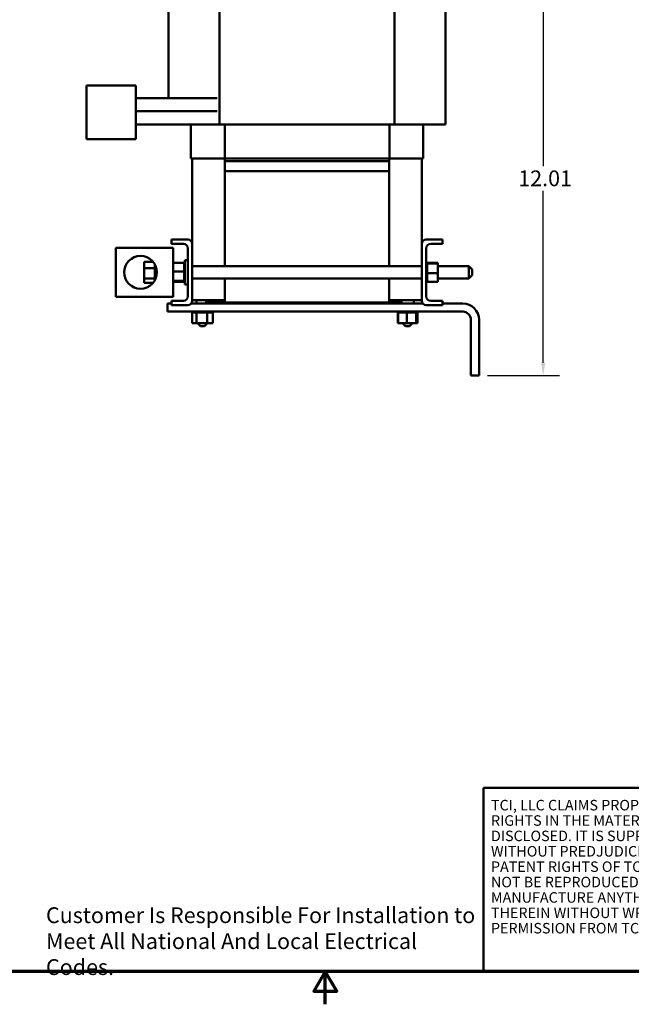
# Model space of a CAD drawing. Units: inches. Extents: x 2 to 86, y 1 to 67.
# Drawn here: x 34.7 to 53.3, y 1 to 31 of the extents above; entities that cross this region are included whole.
import ezdxf
from ezdxf.enums import TextEntityAlignment as Align

# ---------------------------------------------------------------- set-up
doc = ezdxf.new("R2010")
doc.units = ezdxf.units.IN
doc.header["$LTSCALE"] = 4
doc.header["$MEASUREMENT"] = 0
doc.layers.get('0').update_dxf_attribs({"lineweight": 25})
for name, color, linetype, lineweight in [('Border (ANSI)', 7, 'Continuous', 70), ('Dimension (ANSI)', 7, 'Continuous', 25), ('Symbol (ANSI)', 7, 'Continuous', 25), ('Title (ANSI)', 7, 'Continuous', 50), ('Visible (ANSI)', 7, 'Continuous', 50)]:
    doc.layers.add(name, color=color, linetype=linetype, lineweight=lineweight)
doc.styles.add('Note Text (ANSI)', font='tahoma.ttf')
doc.styles.add('Text Style41', font='times.ttf')
doc.styles.add('Text Style42', font='times.ttf')
doc.styles.add('Text Style43', font='times.ttf')
doc.styles.add('Text Style47', font='tahoma.ttf')
doc.styles.add('Text Style53', font='times.ttf')
doc.dimstyles.new('Default (ANSI)', dxfattribs={"dimscale": 4, "dimtxt": 0.12, "dimasz": 0.098425, "dimexe": 0.125, "dimexo": 0.0625, "dimgap": 0.031496, "dimtad": 0, "dimtih": 1, "dimtoh": 1, "dimrnd": 1e-08, "dimzin": 0, "dimdsep": 46, "dimtxsty": 'Note Text (ANSI)', "dimcen": 0.09, "dimdle": 0.393701, "dimclrd": 256, "dimclre": 256, "dimclrt": 256, "dimadec": 0, "dimazin": 1, "dimtfac": 1, "dimtofl": 0, "dimtmove": 0, "dimatfit": 3, "dimfxl": 1, "dimtolj": 1, "dimtzin": 4, "dimlwd": -1, "dimlwe": -1, "dimarcsym": 0})

# ---------------------------------------------------------------- blocks, each defined once
blk = doc.blocks.new('Borders Default Border')
at = {"layer": 'Border (ANSI)', "flags": 128}
for points in [[(0.75, 0.5), (0.75, 16.5), (21.25, 16.5), (21.25, 0.5), (0.75, 0.5)], [(11, 0.25), (11, 0.5), (10.9134, 0.35), (11.0866, 0.35), (11, 0.5)]]:
    blk.add_lwpolyline(points, dxfattribs=at)
blk = doc.blocks.new('Title Blocks TCI_TITLE')
at = {"layer": 'Title (ANSI)'}
for p, q in [((1.7, 6.4194), (-0.1441, 6.4194)), ((-0.1441, 6.4194), (-0.1441, 5.0194)), ((-0.1441, 5.0194), (1.7, 5.0194))]:
    blk.add_line(p, q, dxfattribs=at)
at = {"layer": 'Title (ANSI)', "insert": (-0.088, 6.3268), "char_height": 0.08, "width": 1.79222, "attachment_point": 1, "line_spacing_factor": 0.878698, "style": 'Note Text (ANSI)'}
blk.add_mtext('\\fTahoma|b0|i0;\\H0.0800;TCI, LLC\\fArial|b0|i0;\\H0.0800; \\fTahoma|b0|i0;\\H0.0800;CLAIMS PROPRIETARY RIGHTS IN THE MATERIAL HEREIN DISCLOSED. IT IS SUPPLIED WITHOUT PREDJUDICE TO ANY PATENT RIGHTS OF TCI AND MAY NOT BE REPRODUCED OR USED TO MANUFACTURE ANYTHING SHOWN THEREIN WITHOUT WRITTEN PERMISSION FROM TCI.\\P', dxfattribs=at)
at = {"layer": 'Title (ANSI)'}
for tag, height, style, p in [('REV6', 0.0767, 'Text Style53', (1.7965, 6.3268)), ('REV6_DATE', 0.075, 'Text Style41', (4.2171, 6.3147)), ('REV5', 0.075, 'Text Style41', (1.7965, 6.1268)), ('REV5_DATE', 0.075, 'Text Style41', (4.2171, 6.1147)), ('REV4', 0.075, 'Text Style41', (1.7965, 5.9268)), ('REV4_DATE', 0.075, 'Text Style41', (4.2171, 5.9147)), ('REV3', 0.075, 'Text Style41', (1.7965, 5.7268)), ('REV3_DATE', 0.075, 'Text Style41', (4.2171, 5.7147)), ('REV2', 0.075, 'Text Style41', (1.7965, 5.5268)), ('REV2_DATE', 0.075, 'Text Style41', (4.2171, 5.5147))]:
    blk.add_attdef(tag, text='', height=height, dxfattribs=dict(at, style=style)).set_placement(p, align=Align.MIDDLE_CENTER)
at = {"layer": 'Title (ANSI)', "style": 'Text Style41'}
for tag, p in [('REV6_DESCRIPTION', (1.9313, 6.326)), ('REV5_DESCRIPTION', (1.9313, 6.126)), ('REV4_DESCRIPTION', (1.9313, 5.926)), ('REV3_DESCRIPTION', (1.9313, 5.726)), ('REV2_DESCRIPTION', (1.9313, 5.526))]:
    blk.add_attdef(tag, text='', height=0.075, dxfattribs=at).set_placement(p, align=Align.MIDDLE_LEFT)
at = {"layer": 'Title (ANSI)'}
for tag, p, height, style in [('TITLE_LINE_1_001', (6.4047, 5.765), 0.1, 'Text Style42'), ('TITLE_LINE_2_001', (6.4871, 5.5516), 0.1, 'Text Style42'), ('REV1_001', (1.7567, 5.2893), 0.075, 'Text Style41'), ('REV1_DESCRIPTION_001', (1.9305, 5.2995), 0.075, 'Text Style41'), ('REV1_DATE_001', (4.0202, 5.277), 0.075, 'Text Style41'), ('DRN_BY_DATE_001', (6.975, 5.288), 0.075, 'Text Style41'), ('DWG_NUMBER_001', (7.5743, 5.2578), 0.12, 'Text Style43'), ('<SCALE>_001', (6.3788, 5.0772), 0.075, 'Text Style47'), ('Sheet_Size_001', (7.5119, 5.0444), 0.1, 'Text Style42')]:
    blk.add_attdef(tag, p, '', height=height, dxfattribs=dict(at, style=style))
blk = doc.blocks.new('*D27')
at = {"layer": 'Defpoints', "color": 0, "transparency": 16777216}
for p in [(43.901, 32.163), (50.638, 32.163), (48.687, 20.157)]:
    blk.add_point(p, dxfattribs=at)
at = {"layer": 'Dimension (ANSI)', "transparency": 16777216}
for p, q in [((44.151, 32.163), (51.138, 32.163)), ((50.638, 31.77), (50.638, 26.536)), ((50.638, 20.551), (50.638, 25.784)), ((48.937, 20.157), (51.138, 20.157))]:
    blk.add_line(p, q, dxfattribs=at)
for points in [[(50.572, 31.77), (50.704, 31.77), (50.638, 32.163)], [(50.572, 20.551), (50.704, 20.551), (50.638, 20.157)]]:
    blk.add_solid(points, dxfattribs=at)
at = {"layer": 'Dimension (ANSI)', "transparency": 16777216, "insert": (49.88, 26.41), "char_height": 0.48, "attachment_point": 1, "style": 'Note Text (ANSI)'}
blk.add_mtext('\\A1;12.01', dxfattribs=at)

msp = doc.modelspace()

# ---------------------------------------------------------------- linework, layer by layer
at = {"layer": 'Visible (ANSI)'}
for p, q in [((39.222, 28.617), (39.222, 36.717)), ((40.772, 27.807), (40.772, 36.717)), ((46.112, 27.807), (46.112, 36.717)), ((47.662, 27.807), (47.662, 36.717)), ((38.223, 28.997), (36.723, 28.997)), ((36.723, 28.237), (36.723, 28.997)), ((38.223, 28.997), (38.223, 28.237)), ((40.702, 28.617), (38.223, 28.617)), ((36.723, 28.237), (36.723, 27.367)), ((38.223, 27.367), (38.223, 28.237)), ((40.702, 28.217), (38.223, 28.217)), ((40.702, 28.212), (38.223, 28.212)), ((39.222, 28.212), (39.222, 28.217)), ((40.702, 27.812), (38.223, 27.812)), ((39.222, 27.807), (39.222, 27.812)), ((39.633, 27.807), (39.222, 27.807)), ((39.633, 27.807), (40.772, 27.807)), ((39.902, 26.769), (39.902, 27.807)), ((40.772, 27.807), (46.112, 27.807)), ((40.933, 26.769), (40.933, 27.807)), ((45.952, 26.769), (45.952, 27.807)), ((46.112, 27.807), (47.252, 27.807)), ((46.982, 26.769), (46.982, 27.807)), ((47.662, 27.807), (47.252, 27.807)), ((38.223, 27.367), (36.723, 27.367)), ((39.902, 26.769), (39.937, 26.769)), ((40.933, 26.769), (39.937, 26.769)), ((39.942, 26.769), (39.942, 24.171)), ((45.952, 26.769), (40.933, 26.769)), ((40.942, 26.697), (40.942, 26.769)), ((45.942, 26.697), (45.942, 26.769)), ((46.948, 26.769), (45.952, 26.769)), ((46.942, 24.171), (46.942, 26.769)), ((46.948, 26.769), (46.982, 26.769)), ((45.942, 26.697), (40.942, 26.697)), ((40.942, 26.697), (40.942, 26.387)), ((45.942, 26.387), (45.942, 26.697)), ((45.942, 26.387), (40.942, 26.387)), ((40.942, 23.493), (40.942, 26.387)), ((45.942, 26.387), (45.942, 23.493)), ((39.312, 24.171), (39.312, 24.305)), ((39.312, 24.305), (39.808, 24.305)), ((47.077, 24.305), (47.572, 24.305)), ((47.572, 24.305), (47.572, 24.171)), ((39.118, 24.055), (37.618, 24.055)), ((37.618, 24.055), (37.618, 22.555)), ((39.118, 24.055), (39.368, 24.055)), ((39.673, 24.171), (39.312, 24.171)), ((39.368, 24.055), (39.368, 22.555)), ((39.808, 22.574), (39.808, 24.036)), ((39.942, 24.171), (39.942, 22.44)), ((46.942, 22.44), (46.942, 24.171)), ((47.077, 24.036), (47.077, 22.574)), ((47.572, 24.171), (47.211, 24.171)), ((38.753, 23.624), (38.48, 23.624)), ((38.48, 23.435), (38.48, 23.624)), ((38.803, 23.435), (38.48, 23.435)), ((38.48, 23.117), (38.48, 23.435)), ((38.803, 23.552), (38.803, 23.501)), ((38.803, 23.501), (38.803, 23.435)), ((38.803, 23.435), (38.803, 23.378)), ((39.368, 23.594), (39.697, 23.594)), ((39.697, 23.628), (39.697, 23.624)), ((39.697, 23.628), (39.723, 23.628)), ((39.697, 23.623), (39.697, 23.624)), ((39.697, 23.624), (39.723, 23.624)), ((39.697, 23.623), (39.697, 23.608)), ((39.697, 23.623), (39.723, 23.623)), ((39.697, 23.606), (39.697, 23.608)), ((39.697, 23.608), (39.723, 23.608)), ((39.697, 23.606), (39.697, 23.594)), ((39.697, 23.606), (39.723, 23.606)), ((39.697, 23.58), (39.697, 23.594)), ((39.697, 23.578), (39.697, 23.58)), ((39.697, 23.58), (39.723, 23.58)), ((39.697, 23.578), (39.697, 23.541)), ((39.697, 23.578), (39.723, 23.578)), ((39.697, 23.539), (39.697, 23.541)), ((39.697, 23.541), (39.723, 23.541)), ((39.697, 23.539), (39.697, 23.494)), ((39.697, 23.539), (39.723, 23.539)), ((39.697, 23.491), (39.697, 23.494)), ((39.697, 23.494), (39.723, 23.494)), ((39.697, 23.491), (39.697, 23.439)), ((39.697, 23.491), (39.723, 23.491)), ((39.697, 23.436), (39.697, 23.439)), ((39.697, 23.439), (39.723, 23.439)), ((39.697, 23.436), (39.697, 23.379)), ((39.697, 23.436), (39.723, 23.436)), ((39.723, 22.93), (39.723, 23.68)), ((39.808, 23.68), (39.723, 23.68)), ((46.942, 23.493), (39.942, 23.493)), ((47.103, 23.628), (47.077, 23.628)), ((47.103, 23.628), (47.077, 23.628)), ((47.103, 23.62), (47.077, 23.62)), ((47.103, 23.62), (47.077, 23.62)), ((47.103, 23.601), (47.077, 23.601)), ((47.103, 23.599), (47.077, 23.599)), ((47.103, 23.569), (47.077, 23.569)), ((47.103, 23.568), (47.077, 23.568)), ((47.103, 23.528), (47.077, 23.528)), ((47.103, 23.526), (47.077, 23.526)), ((47.103, 23.478), (47.077, 23.478)), ((47.103, 23.475), (47.077, 23.475)), ((47.103, 23.421), (47.077, 23.421)), ((47.103, 23.419), (47.077, 23.419)), ((47.103, 23.628), (47.103, 23.628)), ((47.103, 23.62), (47.103, 23.628)), ((47.103, 23.62), (47.103, 23.62)), ((47.103, 23.601), (47.103, 23.62)), ((47.103, 23.601), (47.103, 23.599)), ((47.103, 23.573), (47.103, 23.599)), ((47.432, 23.594), (47.103, 23.594)), ((47.103, 23.573), (47.103, 23.569)), ((47.103, 23.569), (47.103, 23.568)), ((47.432, 23.569), (47.103, 23.569)), ((47.103, 23.562), (47.103, 23.568)), ((47.103, 23.562), (47.103, 23.528)), ((47.103, 23.528), (47.103, 23.526)), ((47.103, 23.478), (47.103, 23.526)), ((47.103, 23.478), (47.103, 23.475)), ((47.103, 23.421), (47.103, 23.475)), ((47.103, 23.421), (47.103, 23.419)), ((47.103, 23.36), (47.103, 23.419)), ((47.432, 23.569), (47.432, 23.594)), ((47.432, 23.28), (47.432, 23.569)), ((48.377, 23.493), (47.432, 23.493)), ((48.377, 23.118), (48.377, 23.493)), ((48.477, 23.393), (48.377, 23.493)), ((38.477, 23.393), (38.48, 23.395)), ((38.477, 23.218), (38.477, 23.393)), ((38.477, 23.218), (38.48, 23.215)), ((38.803, 23.117), (38.48, 23.117)), ((38.48, 22.986), (38.48, 23.117)), ((38.803, 23.378), (38.803, 23.33)), ((38.803, 23.33), (38.867, 23.33)), ((38.803, 23.33), (38.803, 23.229)), ((38.803, 23.229), (38.803, 23.117)), ((38.803, 23.117), (38.803, 23.093)), ((39.368, 23.33), (39.697, 23.33)), ((39.697, 23.376), (39.697, 23.379)), ((39.697, 23.379), (39.723, 23.379)), ((39.697, 23.376), (39.697, 23.364)), ((39.697, 23.376), (39.723, 23.376)), ((39.697, 23.33), (39.697, 23.364)), ((39.697, 23.317), (39.697, 23.33)), ((39.697, 23.317), (39.697, 23.316)), ((39.697, 23.313), (39.697, 23.316)), ((39.697, 23.316), (39.723, 23.316)), ((39.697, 23.313), (39.697, 23.31)), ((39.697, 23.313), (39.723, 23.313)), ((39.697, 23.275), (39.697, 23.31)), ((39.697, 23.275), (39.697, 23.253)), ((39.697, 23.25), (39.697, 23.253)), ((39.697, 23.253), (39.723, 23.253)), ((39.697, 23.25), (39.697, 23.192)), ((39.697, 23.25), (39.723, 23.25)), ((39.697, 23.189), (39.697, 23.192)), ((39.697, 23.192), (39.723, 23.192)), ((39.697, 23.189), (39.697, 23.135)), ((39.697, 23.189), (39.723, 23.189)), ((39.697, 23.132), (39.697, 23.135)), ((39.697, 23.135), (39.723, 23.135)), ((39.697, 23.132), (39.697, 23.084)), ((39.697, 23.132), (39.723, 23.132)), ((46.942, 23.118), (39.942, 23.118)), ((40.942, 22.387), (40.942, 23.118)), ((45.942, 23.118), (45.942, 22.387)), ((47.103, 23.36), (47.077, 23.36)), ((47.103, 23.357), (47.077, 23.357)), ((47.103, 23.297), (47.077, 23.297)), ((47.103, 23.294), (47.077, 23.294)), ((47.103, 23.234), (47.077, 23.234)), ((47.103, 23.231), (47.077, 23.231)), ((47.103, 23.174), (47.077, 23.174)), ((47.103, 23.171), (47.077, 23.171)), ((47.103, 23.119), (47.077, 23.119)), ((47.103, 23.117), (47.077, 23.117)), ((47.103, 23.36), (47.103, 23.357)), ((47.103, 23.335), (47.103, 23.357)), ((47.103, 23.335), (47.103, 23.3)), ((47.103, 23.297), (47.103, 23.3)), ((47.103, 23.297), (47.103, 23.294)), ((47.103, 23.293), (47.103, 23.294)), ((47.103, 23.293), (47.103, 23.28)), ((47.103, 23.28), (47.103, 23.246)), ((47.432, 23.28), (47.103, 23.28)), ((47.103, 23.234), (47.103, 23.246)), ((47.103, 23.234), (47.103, 23.231)), ((47.103, 23.174), (47.103, 23.231)), ((47.103, 23.174), (47.103, 23.171)), ((47.103, 23.119), (47.103, 23.171)), ((47.103, 23.119), (47.103, 23.117)), ((47.103, 23.071), (47.103, 23.117)), ((47.432, 23.016), (47.432, 23.28)), ((48.377, 23.118), (47.432, 23.118)), ((48.477, 23.218), (48.377, 23.118)), ((48.477, 23.393), (48.477, 23.218)), ((38.753, 22.986), (38.48, 22.986)), ((38.803, 23.093), (38.803, 23.059)), ((39.368, 23.041), (39.697, 23.041)), ((39.368, 23.016), (39.697, 23.016)), ((39.697, 23.082), (39.697, 23.084)), ((39.697, 23.084), (39.723, 23.084)), ((39.697, 23.082), (39.723, 23.082)), ((39.697, 23.048), (39.697, 23.082)), ((39.697, 23.048), (39.697, 23.043)), ((39.697, 23.041), (39.697, 23.043)), ((39.697, 23.043), (39.723, 23.043)), ((39.697, 23.041), (39.723, 23.041)), ((39.697, 23.037), (39.697, 23.041)), ((39.697, 23.037), (39.697, 23.011)), ((39.697, 23.01), (39.697, 23.011)), ((39.697, 23.011), (39.723, 23.011)), ((39.697, 23.01), (39.697, 22.99)), ((39.697, 23.01), (39.723, 23.01)), ((39.697, 22.99), (39.697, 22.982)), ((39.697, 22.99), (39.697, 22.99)), ((39.697, 22.99), (39.723, 22.99)), ((39.697, 22.99), (39.723, 22.99)), ((39.697, 22.982), (39.697, 22.982)), ((39.697, 22.982), (39.723, 22.982)), ((39.697, 22.982), (39.723, 22.982)), ((39.808, 22.93), (39.723, 22.93)), ((47.103, 23.071), (47.077, 23.071)), ((47.103, 23.069), (47.077, 23.069)), ((47.103, 23.032), (47.077, 23.032)), ((47.103, 23.03), (47.077, 23.03)), ((47.103, 23.004), (47.077, 23.004)), ((47.103, 23.003), (47.077, 23.003)), ((47.103, 22.987), (47.077, 22.987)), ((47.103, 22.986), (47.077, 22.986)), ((47.103, 22.982), (47.077, 22.982)), ((47.103, 23.071), (47.103, 23.069)), ((47.103, 23.032), (47.103, 23.069)), ((47.103, 23.032), (47.103, 23.03)), ((47.103, 23.03), (47.103, 23.016)), ((47.103, 23.004), (47.103, 23.016)), ((47.432, 23.016), (47.103, 23.016)), ((47.103, 23.004), (47.103, 23.003)), ((47.103, 22.987), (47.103, 23.003)), ((47.103, 22.987), (47.103, 22.986)), ((47.103, 22.982), (47.103, 22.986)), ((37.618, 22.555), (39.118, 22.555)), ((39.368, 22.555), (39.118, 22.555)), ((39.187, 22.357), (39.312, 22.357)), ((39.187, 22.107), (39.187, 22.357)), ((39.312, 22.305), (39.312, 22.44)), ((39.312, 22.44), (39.673, 22.44)), ((39.808, 22.305), (39.312, 22.305)), ((39.914, 22.357), (40.336, 22.357)), ((39.942, 22.457), (40.942, 22.457)), ((40.07, 22.457), (40.07, 22.357)), ((40.336, 22.387), (40.336, 22.357)), ((40.942, 22.387), (40.336, 22.387)), ((40.336, 22.357), (46.336, 22.357)), ((40.445, 22.457), (40.445, 22.387)), ((40.942, 22.387), (45.942, 22.387)), ((45.942, 22.457), (46.942, 22.457)), ((46.336, 22.387), (45.942, 22.387)), ((46.32, 22.457), (46.32, 22.387)), ((46.336, 22.357), (46.336, 22.387)), ((46.336, 22.357), (46.97, 22.357)), ((46.695, 22.457), (46.695, 22.357)), ((47.572, 22.305), (47.077, 22.305)), ((47.211, 22.44), (47.572, 22.44)), ((47.572, 22.44), (47.572, 22.305)), ((47.572, 22.357), (48.187, 22.357)), ((48.187, 22.107), (39.187, 22.107)), ((39.934, 22.081), (39.934, 22.107)), ((39.934, 22.081), (39.939, 22.081)), ((39.938, 21.752), (39.938, 22.081)), ((39.939, 22.081), (39.939, 22.107)), ((39.939, 22.081), (39.939, 22.107)), ((39.939, 22.081), (39.956, 22.081)), ((39.939, 22.081), (39.939, 22.081)), ((39.956, 22.081), (39.956, 22.107)), ((39.957, 22.081), (39.956, 22.081)), ((39.957, 22.081), (39.957, 22.107)), ((39.957, 22.081), (39.984, 22.081)), ((39.984, 22.081), (39.984, 22.107)), ((39.986, 22.081), (39.984, 22.081)), ((39.986, 22.081), (39.986, 22.107)), ((39.986, 22.081), (40.023, 22.081)), ((40.023, 22.081), (40.023, 22.107)), ((40.025, 22.081), (40.023, 22.081)), ((40.025, 22.081), (40.025, 22.107)), ((40.025, 22.081), (40.054, 22.081)), ((40.071, 22.081), (40.054, 22.081)), ((40.071, 22.081), (40.071, 22.107)), ((40.073, 22.081), (40.071, 22.081)), ((40.073, 22.081), (40.073, 22.107)), ((40.073, 22.081), (40.076, 22.081)), ((40.078, 22.081), (40.076, 22.081)), ((40.126, 22.081), (40.078, 22.081)), ((40.078, 21.752), (40.078, 22.081)), ((40.126, 22.081), (40.126, 22.107)), ((40.129, 22.081), (40.126, 22.081)), ((40.129, 22.081), (40.129, 22.107)), ((40.129, 22.081), (40.186, 22.081)), ((40.186, 22.081), (40.186, 22.107)), ((40.189, 22.081), (40.186, 22.081)), ((40.189, 22.081), (40.189, 22.107)), ((40.189, 22.081), (40.249, 22.081)), ((40.249, 22.081), (40.249, 22.107)), ((40.252, 22.081), (40.249, 22.081)), ((40.252, 22.081), (40.252, 22.107)), ((40.252, 22.081), (40.312, 22.081)), ((40.312, 22.081), (40.312, 22.107)), ((40.315, 22.081), (40.312, 22.081)), ((40.315, 22.081), (40.315, 22.107)), ((40.315, 22.081), (40.332, 22.081)), ((40.36, 22.081), (40.332, 22.081)), ((40.36, 22.081), (40.373, 22.081)), ((40.373, 22.081), (40.373, 22.107)), ((40.376, 22.081), (40.373, 22.081)), ((40.376, 22.081), (40.376, 22.107)), ((40.397, 22.081), (40.376, 22.081)), ((40.416, 22.081), (40.397, 22.081)), ((40.397, 21.752), (40.397, 22.081)), ((40.416, 22.081), (40.43, 22.081)), ((40.43, 22.081), (40.43, 22.107)), ((40.432, 22.081), (40.43, 22.081)), ((40.432, 22.081), (40.432, 22.107)), ((40.432, 22.081), (40.48, 22.081)), ((40.48, 22.081), (40.48, 22.107)), ((40.482, 22.081), (40.48, 22.081)), ((40.482, 22.081), (40.482, 22.107)), ((40.482, 22.081), (40.521, 22.081)), ((40.521, 22.081), (40.521, 22.107)), ((40.523, 22.081), (40.521, 22.081)), ((40.523, 22.081), (40.523, 22.107)), ((40.523, 22.081), (40.553, 22.081)), ((40.553, 22.081), (40.553, 22.107)), ((40.554, 22.081), (40.553, 22.081)), ((40.554, 22.081), (40.554, 22.107)), ((40.554, 22.081), (40.572, 22.081)), ((40.572, 22.081), (40.572, 22.107)), ((40.573, 22.081), (40.572, 22.081)), ((40.573, 22.081), (40.573, 22.107)), ((40.577, 22.081), (40.573, 22.081)), ((40.577, 22.081), (40.58, 22.081)), ((40.577, 21.752), (40.577, 22.081)), ((40.58, 22.081), (40.58, 22.107)), ((40.58, 22.081), (40.58, 22.107)), ((40.58, 22.081), (40.58, 22.081)), ((46.184, 22.081), (46.184, 22.107)), ((46.184, 22.081), (46.189, 22.081)), ((46.189, 22.081), (46.189, 22.107)), ((46.19, 22.081), (46.189, 22.081)), ((46.19, 22.081), (46.19, 22.107)), ((46.19, 22.081), (46.206, 22.081)), ((46.206, 22.081), (46.206, 22.107)), ((46.207, 22.081), (46.206, 22.081)), ((46.207, 22.081), (46.207, 22.107)), ((46.207, 22.081), (46.22, 22.081)), ((46.207, 21.752), (46.207, 22.081)), ((46.235, 22.081), (46.22, 22.081)), ((46.22, 21.752), (46.22, 22.081)), ((46.235, 22.081), (46.235, 22.107)), ((46.236, 22.081), (46.235, 22.081)), ((46.236, 22.081), (46.236, 22.107)), ((46.236, 22.081), (46.274, 22.081)), ((46.274, 22.081), (46.274, 22.107)), ((46.276, 22.081), (46.274, 22.081)), ((46.276, 22.081), (46.276, 22.107)), ((46.276, 22.081), (46.322, 22.081)), ((46.322, 22.081), (46.322, 22.107)), ((46.324, 22.081), (46.322, 22.081)), ((46.324, 22.081), (46.324, 22.107)), ((46.324, 22.081), (46.377, 22.081)), ((46.377, 22.081), (46.377, 22.107)), ((46.38, 22.081), (46.377, 22.081)), ((46.38, 22.081), (46.38, 22.107)), ((46.38, 22.081), (46.437, 22.081)), ((46.437, 22.081), (46.437, 22.107)), ((46.44, 22.081), (46.437, 22.081)), ((46.44, 22.081), (46.44, 22.107)), ((46.44, 22.081), (46.452, 22.081)), ((46.486, 22.081), (46.452, 22.081)), ((46.499, 22.081), (46.486, 22.081)), ((46.486, 21.752), (46.486, 22.081)), ((46.499, 22.081), (46.5, 22.081)), ((46.5, 22.081), (46.5, 22.107)), ((46.503, 22.081), (46.5, 22.081)), ((46.503, 22.081), (46.503, 22.107)), ((46.503, 22.081), (46.506, 22.081)), ((46.541, 22.081), (46.506, 22.081)), ((46.541, 22.081), (46.563, 22.081)), ((46.563, 22.081), (46.563, 22.107)), ((46.566, 22.081), (46.563, 22.081)), ((46.566, 22.081), (46.566, 22.107)), ((46.566, 22.081), (46.624, 22.081)), ((46.624, 22.081), (46.624, 22.107)), ((46.627, 22.081), (46.624, 22.081)), ((46.627, 22.081), (46.627, 22.107)), ((46.627, 22.081), (46.681, 22.081)), ((46.681, 22.081), (46.681, 22.107)), ((46.683, 22.081), (46.681, 22.081)), ((46.683, 22.081), (46.683, 22.107)), ((46.683, 22.081), (46.731, 22.081)), ((46.731, 22.081), (46.731, 22.107)), ((46.733, 22.081), (46.731, 22.081)), ((46.733, 22.081), (46.733, 22.107)), ((46.766, 22.081), (46.733, 22.081)), ((46.766, 22.081), (46.772, 22.081)), ((46.772, 22.081), (46.772, 22.107)), ((46.774, 22.081), (46.772, 22.081)), ((46.773, 21.752), (46.773, 22.081)), ((46.774, 22.081), (46.774, 22.107)), ((46.777, 22.081), (46.774, 22.081)), ((46.777, 22.081), (46.803, 22.081)), ((46.795, 21.752), (46.795, 22.081)), ((46.803, 22.081), (46.803, 22.107)), ((46.804, 22.081), (46.803, 22.081)), ((46.804, 22.081), (46.804, 22.107)), ((46.804, 22.081), (46.823, 22.081)), ((46.807, 21.752), (46.807, 22.081)), ((46.823, 22.081), (46.823, 22.107)), ((46.823, 22.081), (46.823, 22.107)), ((46.823, 22.081), (46.83, 22.081)), ((46.823, 22.081), (46.823, 22.081)), ((46.83, 22.081), (46.83, 22.107)), ((46.83, 22.081), (46.83, 22.107)), ((46.83, 22.081), (46.83, 22.081)), ((39.938, 21.752), (40.078, 21.752)), ((40.078, 21.752), (40.397, 21.752)), ((40.195, 21.662), (40.105, 21.752)), ((40.32, 21.662), (40.195, 21.662)), ((40.32, 21.662), (40.41, 21.752)), ((40.397, 21.752), (40.577, 21.752)), ((46.207, 21.752), (46.22, 21.752)), ((46.22, 21.752), (46.486, 21.752)), ((46.445, 21.662), (46.355, 21.752)), ((46.57, 21.662), (46.445, 21.662)), ((46.486, 21.752), (46.773, 21.752)), ((46.57, 21.662), (46.66, 21.752)), ((46.773, 21.752), (46.795, 21.752)), ((46.795, 21.752), (46.807, 21.752)), ((48.437, 20.157), (48.437, 21.857)), ((48.687, 21.857), (48.687, 20.157)), ((48.687, 20.157), (48.437, 20.157))]:
    msp.add_line(p, q, dxfattribs=at)
msp.add_circle((38.368, 23.305), 0.5, dxfattribs=at)
for centre, radius, start, end in [((39.808, 24.171), 0.135, 0, 90), ((47.077, 24.171), 0.135, 90, 180), ((39.673, 24.036), 0.134, 0, 90), ((47.211, 24.036), 0.134, 90, 180), ((39.673, 22.574), 0.135, 270, 0), ((47.211, 22.574), 0.135, 180, 270), ((39.808, 22.44), 0.135, 270, 0), ((47.077, 22.44), 0.135, 180, 270), ((48.187, 21.857), 0.5, 0, 90), ((48.187, 21.857), 0.25, 0, 90)]:
    msp.add_arc(centre, radius, start, end, dxfattribs=at)

# ---------------------------------------------------------------- block references
at = {"xscale": 4, "yscale": 4, "zscale": 4}
for name, p in [('Borders Default Border', (0, 0)), ('Title Blocks TCI_TITLE', (49.4, -18.078))]:
    msp.add_blockref(name, p, dxfattribs=at)

# ---------------------------------------------------------------- texts
at = {"layer": 'Symbol (ANSI)', "insert": (35.488, 3.955), "char_height": 0.48, "width": 13.11209, "attachment_point": 1, "line_spacing_factor": 0.987884, "style": 'Note Text (ANSI)'}
msp.add_mtext('\\fTahoma|b0|i0;Customer Is Responsible For Installation to \\P\\fTahoma|b0|i0;Meet All National And Local Electrical Codes. ', dxfattribs=at)

# ---------------------------------------------------------------- dimensions: what is measured, and where the dimension line sits
at = {"layer": 'Dimension (ANSI)'}
dim = msp.add_linear_dim(base=(50.638, 32.163), p1=(48.687, 20.157), p2=(43.901, 32.163), angle=90, dimstyle='Default (ANSI)', override={"dimgap": 0.031496, "dimdec": 2, "dimtol": 0, "dimlim": 0, "dimtp": 0, "dimtm": 0, "dimtdec": 2, "dimatfit": 1}, dxfattribs=at)
dim.commit()
dim.dimension.update_dxf_attribs({"geometry": '*D27', "text_midpoint": (50.638, 26.16), "dimtype": 160})

doc.saveas('drawing.dxf')
